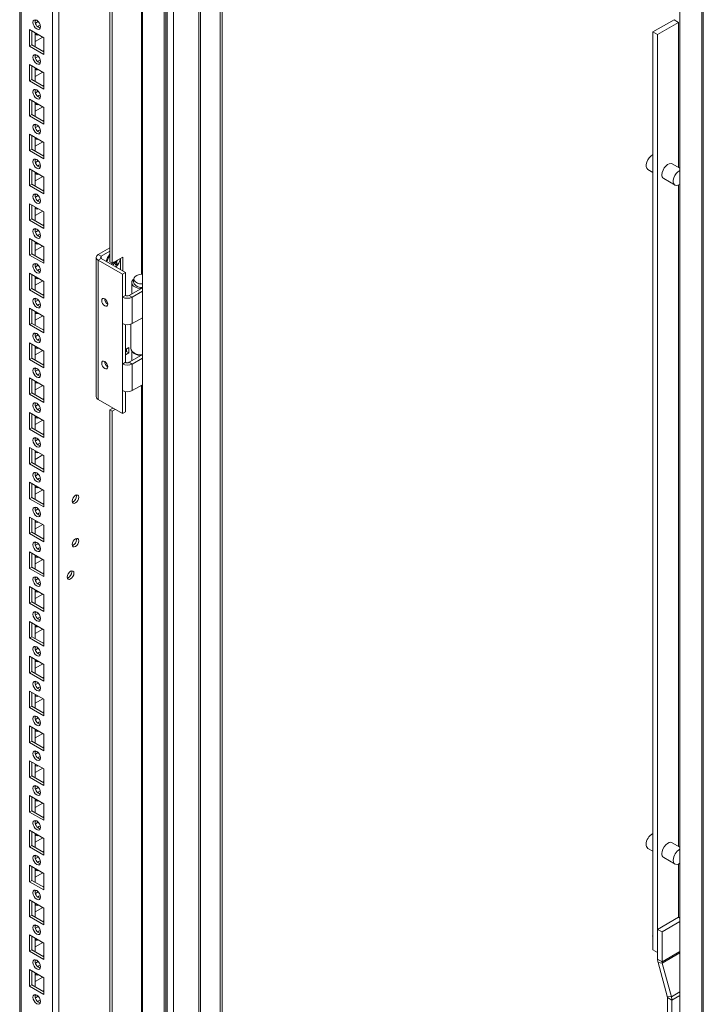
# Model space of a CAD drawing. Units: millimetres. Extents: x 63 to 8549, y 73 to 6036.
# Drawn here: x 7567 to 7887, y 4472 to 4934 of the extents above; entities that cross this region are included whole.
import ezdxf

# ---------------------------------------------------------------- set-up
doc = ezdxf.new("R2010")
doc.units = ezdxf.units.MM
doc.header["$LTSCALE"] = 5

msp = doc.modelspace()

# ---------------------------------------------------------------- linework, layer by layer
at = {"color": 7, "linetype": 'Continuous', "lineweight": 18}
for p, q in [((7624.22, 5272.82), (7624.22, 3779.36)), ((7635.17, 5268.75), (7635.16, 3777.32)), ((7584.96, 3816.59), (7584.97, 5253.71)), ((7660.62, 3767.11), (7660.63, 5254.06)), ((7661.68, 3767.73), (7661.69, 5253.44)), ((7566.68, 5244.16), (7566.67, 3825.94)), ((7566.68, 5244.16), (7566.67, 3846.35)), ((7609.01, 4820.04), (7609.01, 5142.58)), ((7610.07, 4819.43), (7610.07, 5141.97)), ((7876.31, 5127.3), (7876.3, 3633.84)), ((7886.54, 3631.39), (7886.55, 5124.85)), ((7887.25, 3631.8), (7887.26, 5125.25)), ((7574.46, 4933.48), (7573.95, 4933.18)), ((7873.52, 4933.6), (7863.62, 4927.88)), ((7873.52, 4933.6), (7875.64, 4932.37)), ((7571.28, 4928.99), (7578, 4925.11)), ((7571.28, 4921.23), (7571.28, 4928.99)), ((7572.35, 4921.85), (7572.35, 4928.38)), ((7575.37, 4932.78), (7574.09, 4932.04)), ((7875.64, 4932.37), (7865.74, 4926.66)), ((7875.64, 4932.37), (7875.64, 4864.32)), ((7573.94, 4927.46), (7573.94, 4920.93)), ((7573.94, 4923.37), (7577.48, 4925.42)), ((7574.46, 4927.16), (7574.04, 4927.03)), ((7578, 4925.11), (7578, 4917.36)), ((7578, 4925.11), (7578, 4919.19)), ((7865.74, 4926.66), (7863.62, 4927.88)), ((7863.62, 4497.36), (7863.62, 4927.88)), ((7865.74, 4496.14), (7865.74, 4926.66)), ((7572.35, 4921.85), (7571.28, 4921.23)), ((7578, 4917.36), (7571.28, 4921.23)), ((7578, 4918.58), (7572.35, 4921.85)), ((7578, 4919.19), (7577.48, 4918.88)), ((7578, 4919.19), (7578, 4919.19)), ((7574.46, 4917.14), (7573.95, 4916.85)), ((7575.37, 4916.45), (7574.09, 4915.71)), ((7571.28, 4912.66), (7578, 4908.78)), ((7571.28, 4904.9), (7571.28, 4912.66)), ((7572.35, 4905.52), (7572.35, 4912.05)), ((7573.94, 4911.13), (7573.94, 4904.6)), ((7574.46, 4910.83), (7574.04, 4910.7)), ((7572.35, 4905.52), (7571.28, 4904.9)), ((7578, 4902.25), (7572.35, 4905.52)), ((7573.94, 4907.04), (7577.48, 4909.09)), ((7578, 4908.78), (7578, 4901.03)), ((7578, 4908.78), (7578, 4902.86)), ((7578, 4901.03), (7571.28, 4904.9)), ((7574.46, 4900.81), (7573.95, 4900.52)), ((7578, 4902.86), (7577.48, 4902.55)), ((7578, 4902.86), (7578, 4902.86)), ((7571.28, 4896.33), (7578, 4892.45)), ((7571.28, 4888.57), (7571.28, 4896.33)), ((7575.37, 4900.12), (7574.09, 4899.38)), ((7572.35, 4889.19), (7572.35, 4895.72)), ((7573.94, 4894.8), (7573.94, 4888.27)), ((7573.94, 4890.71), (7577.48, 4892.76)), ((7574.46, 4894.5), (7574.04, 4894.36)), ((7578, 4892.45), (7578, 4884.69)), ((7578, 4892.45), (7578, 4886.53)), ((7572.35, 4889.19), (7571.28, 4888.57)), ((7578, 4884.69), (7571.28, 4888.57)), ((7578, 4885.92), (7572.35, 4889.19)), ((7574.46, 4884.48), (7573.95, 4884.18)), ((7575.37, 4883.78), (7574.09, 4883.05)), ((7578, 4886.53), (7577.48, 4886.22)), ((7578, 4886.53), (7578, 4886.53)), ((7571.28, 4880), (7578, 4876.12)), ((7571.28, 4872.24), (7571.28, 4880)), ((7572.35, 4872.85), (7572.35, 4879.39)), ((7573.94, 4878.47), (7573.94, 4871.94)), ((7574.46, 4878.17), (7574.04, 4878.03)), ((7573.94, 4874.38), (7577.48, 4876.42)), ((7578, 4876.12), (7578, 4868.36)), ((7578, 4876.12), (7578, 4870.2)), ((7572.35, 4872.85), (7571.28, 4872.24)), ((7578, 4868.36), (7571.28, 4872.24)), ((7578, 4869.59), (7572.35, 4872.85)), ((7578, 4870.2), (7577.48, 4869.89)), ((7578, 4870.2), (7578, 4870.2)), ((7574.46, 4868.15), (7573.95, 4867.85)), ((7575.37, 4867.45), (7574.09, 4866.71)), ((7876.31, 4863.94), (7872.69, 4866.02)), ((7571.28, 4863.67), (7578, 4859.79)), ((7571.28, 4855.91), (7571.28, 4863.67)), ((7572.35, 4856.52), (7572.35, 4863.06)), ((7573.94, 4862.14), (7573.94, 4855.6)), ((7573.94, 4858.05), (7577.48, 4860.09)), ((7574.46, 4861.83), (7574.04, 4861.7)), ((7578, 4859.79), (7578, 4852.03)), ((7578, 4859.79), (7578, 4853.86)), ((7861.27, 4863.38), (7863.62, 4862.02)), ((7868.69, 4859.09), (7874, 4856.03)), ((7572.35, 4856.52), (7571.28, 4855.91)), ((7578, 4852.03), (7571.28, 4855.91)), ((7578, 4853.26), (7572.35, 4856.52)), ((7875.64, 4856.05), (7875.64, 4545.87)), ((7574.46, 4851.82), (7573.95, 4851.52)), ((7575.37, 4851.12), (7574.09, 4850.38)), ((7578, 4853.86), (7577.48, 4853.56)), ((7578, 4853.86), (7578, 4853.86)), ((7571.28, 4847.34), (7578, 4843.46)), ((7571.28, 4839.58), (7571.28, 4847.34)), ((7572.35, 4840.19), (7572.35, 4846.73)), ((7573.94, 4845.81), (7573.94, 4839.27)), ((7574.46, 4845.5), (7574.04, 4845.37)), ((7573.94, 4841.72), (7577.48, 4843.76)), ((7578, 4843.46), (7578, 4835.7)), ((7578, 4843.46), (7578, 4837.53)), ((7572.35, 4840.19), (7571.28, 4839.58)), ((7578, 4835.7), (7571.28, 4839.58)), ((7578, 4836.93), (7572.35, 4840.19)), ((7578, 4837.53), (7577.48, 4837.23)), ((7578, 4837.53), (7578, 4837.53)), ((7574.46, 4835.49), (7573.95, 4835.19)), ((7575.37, 4834.79), (7574.09, 4834.05)), ((7571.28, 4831.01), (7578, 4827.13)), ((7571.28, 4823.25), (7571.28, 4831.01)), ((7572.35, 4823.86), (7572.35, 4830.39)), ((7573.94, 4829.48), (7573.94, 4822.94)), ((7573.94, 4825.39), (7577.48, 4827.43)), ((7574.46, 4829.17), (7574.04, 4829.04)), ((7578, 4827.13), (7578, 4819.37)), ((7578, 4827.13), (7578, 4821.2)), ((7572.35, 4823.86), (7571.28, 4823.25)), ((7578, 4819.37), (7571.28, 4823.25)), ((7578, 4820.6), (7572.35, 4823.86)), ((7602.53, 4822.13), (7602.53, 4756.8)), ((7603.49, 4823.47), (7609.01, 4826.66)), ((7603.49, 4823.47), (7604.91, 4822.66)), ((7604.91, 4822.66), (7609.01, 4825.02)), ((7615.02, 4822.29), (7610.07, 4819.43)), ((7615.02, 4815.76), (7615.02, 4822.29)), ((7574.46, 4819.16), (7573.95, 4818.86)), ((7575.37, 4818.46), (7574.09, 4817.72)), ((7578, 4821.2), (7577.48, 4820.9)), ((7578, 4821.2), (7578, 4821.2)), ((7604.91, 4821.6), (7603.49, 4820.78)), ((7603.49, 4755.46), (7603.49, 4820.78)), ((7614.81, 4814.25), (7603.49, 4820.78)), ((7616.22, 4815.06), (7604.91, 4821.6)), ((7610.07, 4819.43), (7609.01, 4820.04)), ((7612.34, 4819.18), (7611.24, 4820.11)), ((7612.13, 4820.62), (7612.29, 4820.55)), ((7613.96, 4821.68), (7613.96, 4816.37)), ((7571.28, 4814.68), (7578, 4810.8)), ((7571.28, 4806.92), (7571.28, 4814.68)), ((7572.35, 4807.53), (7572.35, 4814.06)), ((7573.94, 4813.14), (7573.94, 4806.61)), ((7614.81, 4814.25), (7616.22, 4815.06)), ((7614.81, 4803.51), (7614.81, 4814.25)), ((7616.22, 4804.33), (7616.22, 4815.06)), ((7573.94, 4809.06), (7577.48, 4811.1)), ((7574.46, 4812.84), (7574.04, 4812.71)), ((7578, 4810.8), (7578, 4803.04)), ((7578, 4810.8), (7578, 4804.87)), ((7619.21, 4810.33), (7619.21, 4804.99)), ((7572.35, 4807.53), (7571.28, 4806.92)), ((7578, 4803.04), (7571.28, 4806.92)), ((7578, 4804.27), (7572.35, 4807.53)), ((7578, 4804.87), (7577.48, 4804.57)), ((7578, 4804.87), (7578, 4804.87)), ((7616.22, 4804.33), (7614.81, 4803.51)), ((7618.06, 4804.33), (7624.22, 4807.88)), ((7618.06, 4804.33), (7619.47, 4803.51)), ((7619.47, 4803.51), (7624.22, 4806.25)), ((7623.53, 4808.08), (7623.34, 4807.48)), ((7623.34, 4807.48), (7623.34, 4807.38)), ((7623.69, 4808.07), (7623.69, 4807.58)), ((7574.46, 4802.83), (7573.95, 4802.53)), ((7575.37, 4802.13), (7574.09, 4801.39)), ((7614.81, 4791.06), (7614.81, 4803.51)), ((7619.47, 4803.51), (7619.47, 4791.06)), ((7571.28, 4798.34), (7578, 4794.47)), ((7571.28, 4790.59), (7571.28, 4798.34)), ((7572.34, 4791.2), (7572.34, 4797.73)), ((7573.94, 4796.81), (7573.94, 4790.28)), ((7573.94, 4792.73), (7577.48, 4794.77)), ((7574.46, 4796.51), (7574.04, 4796.38)), ((7578, 4794.47), (7578, 4786.71)), ((7578, 4794.47), (7578, 4788.54)), ((7572.34, 4791.2), (7571.28, 4790.59)), ((7578, 4786.71), (7571.28, 4790.59)), ((7578, 4787.93), (7572.34, 4791.2)), ((7614.81, 4772.11), (7614.81, 4791.06)), ((7616.22, 4772.93), (7616.22, 4790.58)), ((7618.71, 4790.73), (7618.71, 4779.56)), ((7624.22, 4793.8), (7619.47, 4791.06)), ((7574.46, 4786.5), (7573.95, 4786.2)), ((7575.37, 4785.8), (7574.09, 4785.06)), ((7578, 4788.54), (7577.48, 4788.24)), ((7578, 4788.54), (7578, 4788.54)), ((7571.28, 4782.01), (7578, 4778.14)), ((7571.28, 4774.26), (7571.28, 4782.01)), ((7572.34, 4774.87), (7572.34, 4781.4)), ((7573.94, 4780.48), (7573.94, 4773.95)), ((7573.94, 4776.4), (7577.48, 4778.44)), ((7574.46, 4780.18), (7574.04, 4780.05)), ((7578, 4778.14), (7578, 4770.38)), ((7578, 4778.14), (7578, 4772.21)), ((7617.85, 4779.83), (7616.22, 4778.89)), ((7616.79, 4777.99), (7616.22, 4777.67)), ((7616.22, 4776.44), (7617.85, 4777.38)), ((7616.79, 4779.22), (7616.79, 4777.99)), ((7617.85, 4777.38), (7616.79, 4777.99)), ((7617.85, 4777.38), (7617.85, 4779.83)), ((7618.06, 4772.93), (7623.86, 4776.28)), ((7619.21, 4778.24), (7619.21, 4773.6)), ((7620.32, 4777.32), (7620.67, 4777.11)), ((7623.41, 4776.31), (7623.34, 4776.09)), ((7623.34, 4776.09), (7623.34, 4775.98)), ((7623.69, 4776.28), (7623.69, 4776.18)), ((7572.34, 4774.87), (7571.28, 4774.26)), ((7578, 4770.38), (7571.28, 4774.26)), ((7578, 4771.6), (7572.34, 4774.87)), ((7578, 4772.21), (7577.48, 4771.91)), ((7578, 4772.21), (7578, 4772.21)), ((7616.22, 4772.93), (7614.81, 4772.11)), ((7614.81, 4759.66), (7614.81, 4772.11)), ((7618.06, 4772.93), (7619.47, 4772.11)), ((7619.47, 4772.11), (7624.22, 4774.85)), ((7619.47, 4772.11), (7619.47, 4759.66)), ((7574.46, 4770.17), (7573.95, 4769.87)), ((7575.37, 4769.47), (7574.09, 4768.73)), ((7571.28, 4765.68), (7578, 4761.81)), ((7571.28, 4757.93), (7571.28, 4765.68)), ((7572.34, 4758.54), (7572.34, 4765.07)), ((7573.94, 4764.15), (7573.94, 4757.62)), ((7573.94, 4760.06), (7577.48, 4762.11)), ((7574.46, 4763.85), (7574.04, 4763.72)), ((7624.22, 4762.4), (7619.47, 4759.66)), ((7572.34, 4758.54), (7571.28, 4757.93)), ((7578, 4754.05), (7571.28, 4757.93)), ((7578, 4755.27), (7572.34, 4758.54)), ((7578, 4761.81), (7578, 4754.05)), ((7578, 4761.81), (7578, 4755.88)), ((7614.81, 4748.92), (7614.81, 4759.66)), ((7616.22, 4749.74), (7616.22, 4759.18)), ((7574.46, 4753.84), (7573.95, 4753.54)), ((7575.37, 4753.14), (7574.09, 4752.4)), ((7578, 4755.88), (7577.48, 4755.58)), ((7578, 4755.88), (7578, 4755.88)), ((7614.81, 4748.92), (7603.49, 4755.46)), ((7571.28, 4749.35), (7578, 4745.47)), ((7571.28, 4741.59), (7571.28, 4749.35)), ((7572.34, 4742.21), (7572.34, 4748.74)), ((7610.42, 4751.45), (7609.01, 4750.64)), ((7610.07, 4750.03), (7609.01, 4750.64)), ((7609.01, 4330.12), (7609.01, 4750.64)), ((7610.07, 4750.03), (7611.48, 4750.84)), ((7610.07, 4329.51), (7610.07, 4750.03)), ((7614.81, 4748.92), (7616.22, 4749.74)), ((7573.94, 4747.82), (7573.94, 4741.29)), ((7573.94, 4743.73), (7577.48, 4745.78)), ((7574.46, 4747.52), (7574.04, 4747.39)), ((7578, 4745.47), (7578, 4737.72)), ((7578, 4745.47), (7578, 4739.55)), ((7572.34, 4742.21), (7571.28, 4741.59)), ((7578, 4737.72), (7571.28, 4741.59)), ((7578, 4738.94), (7572.34, 4742.21)), ((7578, 4739.55), (7577.48, 4739.25)), ((7578, 4739.55), (7578, 4739.55)), ((7574.46, 4737.5), (7573.94, 4737.21)), ((7575.37, 4736.81), (7574.09, 4736.07)), ((7571.28, 4733.02), (7578, 4729.14)), ((7571.28, 4725.26), (7571.28, 4733.02)), ((7572.34, 4725.88), (7572.34, 4732.41)), ((7573.94, 4731.49), (7573.94, 4724.96)), ((7574.46, 4731.19), (7574.04, 4731.06)), ((7572.34, 4725.88), (7571.28, 4725.26)), ((7578, 4721.39), (7571.28, 4725.26)), ((7578, 4722.61), (7572.34, 4725.88)), ((7573.94, 4727.4), (7577.48, 4729.45)), ((7578, 4729.14), (7578, 4721.39)), ((7578, 4729.14), (7578, 4723.22)), ((7574.46, 4721.17), (7573.94, 4720.88)), ((7578, 4723.22), (7577.48, 4722.91)), ((7578, 4723.22), (7578, 4723.22)), ((7571.28, 4716.69), (7578, 4712.81)), ((7571.28, 4708.93), (7571.28, 4716.69)), ((7572.34, 4709.55), (7572.34, 4716.08)), ((7575.37, 4720.48), (7574.09, 4719.74)), ((7573.93, 4715.16), (7573.93, 4708.63)), ((7573.93, 4711.07), (7577.48, 4713.12)), ((7574.46, 4714.86), (7574.04, 4714.72)), ((7578, 4712.81), (7578, 4705.06)), ((7578, 4712.81), (7578, 4706.89)), ((7572.34, 4709.55), (7571.28, 4708.93)), ((7578, 4705.06), (7571.28, 4708.93)), ((7578, 4706.28), (7572.34, 4709.55)), ((7578, 4706.89), (7577.48, 4706.58)), ((7578, 4706.89), (7578, 4706.89)), ((7593.35, 4710.24), (7593.28, 4710.7)), ((7574.46, 4704.84), (7573.94, 4704.54)), ((7575.37, 4704.14), (7574.09, 4703.41)), ((7571.28, 4700.36), (7578, 4696.48)), ((7571.28, 4692.6), (7571.28, 4700.36)), ((7572.34, 4693.21), (7572.34, 4699.75)), ((7573.93, 4698.83), (7573.93, 4692.3)), ((7574.46, 4698.53), (7574.04, 4698.39)), ((7572.34, 4693.21), (7571.28, 4692.6)), ((7578, 4689.95), (7572.34, 4693.21)), ((7573.93, 4694.74), (7577.48, 4696.78)), ((7578, 4696.48), (7578, 4688.72)), ((7578, 4696.48), (7578, 4690.56)), ((7578, 4688.72), (7571.28, 4692.6)), ((7574.46, 4688.51), (7573.94, 4688.21)), ((7578, 4690.56), (7577.48, 4690.25)), ((7578, 4690.56), (7578, 4690.56)), ((7593.35, 4689.83), (7593.28, 4690.29)), ((7571.28, 4684.03), (7578, 4680.15)), ((7571.28, 4676.27), (7571.28, 4684.03)), ((7575.37, 4687.81), (7574.09, 4687.08)), ((7572.34, 4676.88), (7572.34, 4683.42)), ((7573.93, 4682.5), (7573.93, 4675.97)), ((7573.93, 4678.41), (7577.48, 4680.45)), ((7574.46, 4682.19), (7574.04, 4682.06)), ((7578, 4680.15), (7578, 4672.39)), ((7578, 4680.15), (7578, 4674.22)), ((7572.34, 4676.88), (7571.28, 4676.27)), ((7578, 4672.39), (7571.28, 4676.27)), ((7578, 4673.62), (7572.34, 4676.88)), ((7591.05, 4674.62), (7590.99, 4675.08)), ((7574.46, 4672.18), (7573.94, 4671.88)), ((7575.37, 4671.48), (7574.09, 4670.74)), ((7578, 4674.22), (7577.48, 4673.92)), ((7578, 4674.22), (7578, 4674.22)), ((7571.28, 4667.7), (7578, 4663.82)), ((7571.28, 4659.94), (7571.28, 4667.7)), ((7572.34, 4660.55), (7572.34, 4667.09)), ((7573.93, 4666.17), (7573.93, 4659.63)), ((7574.46, 4665.86), (7574.04, 4665.73)), ((7572.34, 4660.55), (7571.28, 4659.94)), ((7578, 4657.29), (7572.34, 4660.55)), ((7573.93, 4662.08), (7577.48, 4664.12)), ((7578, 4663.82), (7578, 4656.06)), ((7578, 4663.82), (7578, 4657.89)), ((7578, 4656.06), (7571.28, 4659.94)), ((7574.46, 4655.85), (7573.94, 4655.55)), ((7578, 4657.89), (7577.48, 4657.59)), ((7578, 4657.89), (7578, 4657.89)), ((7571.28, 4651.37), (7578, 4647.49)), ((7571.28, 4643.61), (7571.28, 4651.37)), ((7575.37, 4655.15), (7574.09, 4654.41)), ((7572.34, 4644.22), (7572.34, 4650.75)), ((7573.93, 4649.84), (7573.93, 4643.3)), ((7573.93, 4645.75), (7577.48, 4647.79)), ((7574.46, 4649.53), (7574.04, 4649.4)), ((7578, 4647.49), (7578, 4639.73)), ((7578, 4647.49), (7578, 4641.56)), ((7572.34, 4644.22), (7571.28, 4643.61)), ((7578, 4639.73), (7571.28, 4643.61)), ((7578, 4640.96), (7572.34, 4644.22)), ((7574.46, 4639.52), (7573.94, 4639.22)), ((7575.37, 4638.82), (7574.09, 4638.08)), ((7578, 4641.56), (7577.48, 4641.26)), ((7578, 4641.56), (7578, 4641.56)), ((7571.28, 4635.04), (7578, 4631.16)), ((7571.28, 4627.28), (7571.28, 4635.04)), ((7572.34, 4627.89), (7572.34, 4634.42)), ((7573.93, 4633.51), (7573.93, 4626.97)), ((7574.46, 4633.2), (7574.04, 4633.07)), ((7573.93, 4629.42), (7577.47, 4631.46)), ((7578, 4631.16), (7578, 4623.4)), ((7578, 4631.16), (7578, 4625.23)), ((7572.34, 4627.89), (7571.28, 4627.28)), ((7578, 4623.4), (7571.28, 4627.28)), ((7578, 4624.63), (7572.34, 4627.89)), ((7578, 4625.23), (7577.47, 4624.93)), ((7578, 4625.23), (7578, 4625.23)), ((7574.46, 4623.19), (7573.94, 4622.89)), ((7575.37, 4622.49), (7574.09, 4621.75)), ((7571.28, 4618.71), (7578, 4614.83)), ((7571.28, 4610.95), (7571.28, 4618.71)), ((7572.34, 4611.56), (7572.34, 4618.09)), ((7573.93, 4617.17), (7573.93, 4610.64)), ((7573.93, 4613.09), (7577.47, 4615.13)), ((7574.46, 4616.87), (7574.04, 4616.74)), ((7578, 4614.83), (7578, 4607.07)), ((7578, 4614.83), (7578, 4608.9)), ((7572.34, 4611.56), (7571.28, 4610.95)), ((7578, 4607.07), (7571.28, 4610.95)), ((7578, 4608.29), (7572.34, 4611.56)), ((7574.46, 4606.86), (7573.94, 4606.56)), ((7575.37, 4606.16), (7574.09, 4605.42)), ((7578, 4608.9), (7577.47, 4608.6)), ((7578, 4608.9), (7578, 4608.9)), ((7571.28, 4602.37), (7578, 4598.5)), ((7571.28, 4594.62), (7571.28, 4602.37)), ((7572.34, 4595.23), (7572.34, 4601.76)), ((7573.93, 4600.84), (7573.93, 4594.31)), ((7574.46, 4600.54), (7574.04, 4600.41)), ((7573.93, 4596.76), (7577.47, 4598.8)), ((7578, 4598.5), (7578, 4590.74)), ((7578, 4598.5), (7578, 4592.57)), ((7572.34, 4595.23), (7571.28, 4594.62)), ((7578, 4590.74), (7571.28, 4594.62)), ((7578, 4591.96), (7572.34, 4595.23)), ((7578, 4592.57), (7577.47, 4592.27)), ((7578, 4592.57), (7578, 4592.57)), ((7574.46, 4590.53), (7573.94, 4590.23)), ((7575.37, 4589.83), (7574.09, 4589.09)), ((7571.28, 4586.04), (7578, 4582.17)), ((7571.28, 4578.29), (7571.28, 4586.04)), ((7572.34, 4578.9), (7572.34, 4585.43)), ((7573.93, 4584.51), (7573.93, 4577.98)), ((7573.93, 4580.43), (7577.47, 4582.47)), ((7574.46, 4584.21), (7574.04, 4584.08)), ((7578, 4582.17), (7578, 4574.41)), ((7578, 4582.17), (7578, 4576.24)), ((7572.34, 4578.9), (7571.28, 4578.29)), ((7578, 4574.41), (7571.28, 4578.29)), ((7578, 4575.63), (7572.34, 4578.9)), ((7574.46, 4574.2), (7573.94, 4573.9)), ((7575.37, 4573.5), (7574.09, 4572.76)), ((7578, 4576.24), (7577.47, 4575.94)), ((7578, 4576.24), (7578, 4576.24)), ((7571.28, 4569.71), (7578, 4565.83)), ((7571.28, 4561.96), (7571.28, 4569.71)), ((7572.34, 4562.57), (7572.34, 4569.1)), ((7573.93, 4568.18), (7573.93, 4561.65)), ((7573.93, 4564.09), (7577.47, 4566.14)), ((7574.46, 4567.88), (7574.04, 4567.75)), ((7578, 4565.83), (7578, 4558.08)), ((7578, 4565.83), (7578, 4559.91)), ((7572.34, 4562.57), (7571.28, 4561.96)), ((7578, 4558.08), (7571.28, 4561.96)), ((7578, 4559.3), (7572.34, 4562.57)), ((7578, 4559.91), (7577.47, 4559.61)), ((7578, 4559.91), (7578, 4559.91)), ((7574.46, 4557.86), (7573.94, 4557.57)), ((7575.37, 4557.17), (7574.09, 4556.43)), ((7571.28, 4553.38), (7578, 4549.5)), ((7571.28, 4545.62), (7571.28, 4553.38)), ((7572.34, 4546.24), (7572.34, 4552.77)), ((7573.93, 4551.85), (7573.93, 4545.32)), ((7573.93, 4547.76), (7577.47, 4549.81)), ((7574.46, 4551.55), (7574.04, 4551.42)), ((7572.34, 4546.24), (7571.28, 4545.62)), ((7578, 4541.75), (7571.28, 4545.62)), ((7578, 4542.97), (7572.34, 4546.24)), ((7578, 4549.5), (7578, 4541.75)), ((7578, 4549.5), (7578, 4543.58)), ((7876.3, 4545.48), (7872.69, 4547.57)), ((7574.46, 4541.53), (7573.94, 4541.24)), ((7575.37, 4540.84), (7574.09, 4540.1)), ((7578, 4543.58), (7577.47, 4543.27)), ((7578, 4543.58), (7578, 4543.58)), ((7861.27, 4544.93), (7863.62, 4543.57)), ((7868.69, 4540.64), (7873.99, 4537.58)), ((7571.28, 4537.05), (7578, 4533.17)), ((7571.28, 4529.29), (7571.28, 4537.05)), ((7572.34, 4529.91), (7572.34, 4536.44)), ((7875.64, 4537.6), (7875.64, 4512.53)), ((7573.93, 4535.52), (7573.93, 4528.99)), ((7573.93, 4531.43), (7577.47, 4533.48)), ((7574.46, 4535.22), (7574.04, 4535.09)), ((7578, 4533.17), (7578, 4525.42)), ((7578, 4533.17), (7578, 4527.25)), ((7572.34, 4529.91), (7571.28, 4529.29)), ((7578, 4525.42), (7571.28, 4529.29)), ((7578, 4526.64), (7572.34, 4529.91)), ((7578, 4527.25), (7577.47, 4526.94)), ((7578, 4527.25), (7578, 4527.25)), ((7574.46, 4525.2), (7573.94, 4524.91)), ((7575.37, 4524.51), (7574.09, 4523.77)), ((7571.28, 4520.72), (7578, 4516.84)), ((7571.28, 4512.96), (7571.28, 4520.72)), ((7572.34, 4513.58), (7572.34, 4520.11)), ((7573.93, 4519.19), (7573.93, 4512.66)), ((7574.46, 4518.89), (7574.04, 4518.75)), ((7572.34, 4513.58), (7571.28, 4512.96)), ((7578, 4509.08), (7571.28, 4512.96)), ((7578, 4510.31), (7572.34, 4513.58)), ((7573.93, 4515.1), (7577.47, 4517.15)), ((7578, 4516.84), (7578, 4509.08)), ((7578, 4516.84), (7578, 4510.92)), ((7574.46, 4508.87), (7573.94, 4508.57)), ((7575.37, 4508.17), (7574.09, 4507.44)), ((7578, 4510.92), (7577.47, 4510.61)), ((7578, 4510.92), (7578, 4510.92)), ((7875.57, 4512.57), (7865.81, 4506.93)), ((7876.3, 4510.54), (7867.93, 4505.71)), ((7876.3, 4512.14), (7875.57, 4512.57)), ((7571.28, 4504.39), (7578, 4500.51)), ((7571.28, 4496.63), (7571.28, 4504.39)), ((7572.34, 4497.24), (7572.34, 4503.78)), ((7863.48, 4503.68), (7863.62, 4503.59)), ((7867.93, 4505.71), (7865.81, 4506.93)), ((7865.81, 4506.93), (7865.81, 4492.97)), ((7867.93, 4505.71), (7867.93, 4491.75)), ((7573.93, 4502.86), (7573.93, 4496.33)), ((7573.93, 4498.77), (7577.47, 4500.81)), ((7574.46, 4502.55), (7574.04, 4502.42)), ((7578, 4500.51), (7578, 4492.75)), ((7578, 4500.51), (7578, 4494.59)), ((7572.34, 4497.24), (7571.28, 4496.63)), ((7578, 4492.75), (7571.28, 4496.63)), ((7578, 4493.98), (7572.34, 4497.24)), ((7578, 4494.59), (7577.47, 4494.28)), ((7578, 4494.58), (7578, 4494.59)), ((7863.62, 4497.36), (7865.74, 4496.14)), ((7865.81, 4496.09), (7863.62, 4497.36)), ((7865.81, 4496.09), (7865.74, 4496.14)), ((7574.46, 4492.54), (7573.94, 4492.24)), ((7575.37, 4491.84), (7574.09, 4491.1)), ((7865.81, 4492.97), (7867.93, 4491.75)), ((7868.02, 4491.13), (7866.03, 4491.42)), ((7866.03, 4491.42), (7870.32, 4475.62)), ((7868.02, 4491.13), (7872.31, 4475.33)), ((7571.28, 4488.06), (7578, 4484.18)), ((7571.28, 4480.3), (7571.28, 4488.06)), ((7572.34, 4480.91), (7572.34, 4487.45)), ((7573.93, 4486.53), (7573.93, 4479.99)), ((7574.46, 4486.22), (7574.04, 4486.09)), ((7572.34, 4480.91), (7571.28, 4480.3)), ((7578, 4477.65), (7572.34, 4480.91)), ((7573.93, 4482.44), (7577.47, 4484.48)), ((7578, 4484.18), (7578, 4476.42)), ((7578, 4484.18), (7578, 4478.25)), ((7578, 4476.42), (7571.28, 4480.3)), ((7574.46, 4476.21), (7573.94, 4475.91)), ((7578, 4478.25), (7577.47, 4477.95)), ((7578, 4478.25), (7578, 4478.25)), ((7575.37, 4475.51), (7574.09, 4474.77)), ((7870.32, 4475.62), (7872.31, 4475.33)), ((7872.53, 4473.78), (7870.41, 4475)), ((7870.41, 4475), (7870.41, 4452.86)), ((7872.53, 4473.78), (7872.53, 4451.72))]:
    msp.add_line(p, q, dxfattribs=at)
at = {"color": 8, "linetype": 'Continuous', "lineweight": 18}
for p, q in [((7634.47, 5269.16), (7634.46, 3776.91)), ((7635.8, 3776.14), (7635.81, 5268.38)), ((7638.77, 3776.06), (7638.78, 5266.67)), ((7650.66, 5259.81), (7650.65, 3772.38)), ((7651.5, 3772.38), (7651.51, 5259.32)), ((7581.99, 3816.59), (7582, 5253)), ((7567.28, 3825.09), (7567.29, 5244.51)), ((7623.79, 5153.66), (7623.79, 4814.23)), ((7604.91, 4821.6), (7604.91, 4822.66)), ((7623.79, 4761.72), (7623.78, 4324.3)), ((7876.3, 4496.58), (7867.93, 4491.75)), ((7876.3, 4495.91), (7868.02, 4491.13)), ((7876.3, 4477.63), (7872.31, 4475.33)), ((7876.3, 4475.96), (7872.53, 4473.78))]:
    msp.add_line(p, q, dxfattribs=at)
at = {"color": 7, "linetype": 'Continuous', "lineweight": 18, "flags": 128}
for points in [[(7572.88, 4932.36), (7573.01, 4933.06), (7573.39, 4933.5), (7573.97, 4933.62), (7574.64, 4933.38), (7575.32, 4932.84), (7575.89, 4932.06), (7576.28, 4931.18), (7576.41, 4930.32), (7576.28, 4929.62), (7575.89, 4929.17), (7575.32, 4929.06), (7574.64, 4929.3), (7573.97, 4929.84), (7573.39, 4930.62), (7573.01, 4931.5), (7572.88, 4932.36)], [(7575.17, 4930.32), (7575.7, 4930.72), (7576.31, 4930.95)], [(7576.31, 4930.95), (7576.41, 4930.31), (7576.41, 4930.25)], [(7572.88, 4916.03), (7573.01, 4916.73), (7573.39, 4917.17), (7573.97, 4917.29), (7574.64, 4917.05), (7575.32, 4916.5), (7575.89, 4915.73), (7576.28, 4914.85), (7576.41, 4913.99), (7576.28, 4913.28), (7575.89, 4912.84), (7575.32, 4912.73), (7574.64, 4912.97), (7573.97, 4913.51), (7573.39, 4914.29), (7573.01, 4915.17), (7572.88, 4916.03)], [(7575.17, 4913.99), (7575.7, 4914.39), (7576.31, 4914.62)], [(7576.31, 4914.62), (7576.41, 4913.98), (7576.41, 4913.91)], [(7572.88, 4899.7), (7573.01, 4900.4), (7573.39, 4900.84), (7573.97, 4900.95), (7574.64, 4900.72), (7575.32, 4900.17), (7575.89, 4899.4), (7576.28, 4898.52), (7576.41, 4897.66), (7576.28, 4896.95), (7575.89, 4896.51), (7575.32, 4896.4), (7574.64, 4896.64), (7573.97, 4897.18), (7573.39, 4897.96), (7573.01, 4898.84), (7572.88, 4899.7)], [(7575.17, 4897.65), (7575.7, 4898.06), (7576.31, 4898.29)], [(7576.31, 4898.29), (7576.41, 4897.65), (7576.41, 4897.58)], [(7572.88, 4883.37), (7573.01, 4884.07), (7573.39, 4884.51), (7573.97, 4884.62), (7574.64, 4884.39), (7575.32, 4883.84), (7575.89, 4883.07), (7576.28, 4882.19), (7576.41, 4881.33), (7576.28, 4880.62), (7575.89, 4880.18), (7575.32, 4880.07), (7574.64, 4880.31), (7573.97, 4880.85), (7573.39, 4881.63), (7573.01, 4882.51), (7572.88, 4883.37)], [(7575.17, 4881.32), (7575.7, 4881.73), (7576.31, 4881.95)], [(7576.31, 4881.95), (7576.41, 4881.32), (7576.41, 4881.25)], [(7861.27, 4863.38), (7861.19, 4863.43), (7860.72, 4863.96), (7860.47, 4864.74), (7860.47, 4865.72), (7860.72, 4866.79), (7861.19, 4867.87), (7861.85, 4868.86), (7862.64, 4869.67), (7863.48, 4870.22), (7863.62, 4870.29)], [(7572.88, 4867.04), (7573.01, 4867.74), (7573.39, 4868.18), (7573.97, 4868.29), (7574.64, 4868.06), (7575.32, 4867.51), (7575.89, 4866.74), (7576.28, 4865.85), (7576.41, 4865), (7576.28, 4864.29), (7575.89, 4863.85), (7575.32, 4863.74), (7574.64, 4863.97), (7573.97, 4864.52), (7573.39, 4865.29), (7573.01, 4866.18), (7572.88, 4867.04)], [(7575.17, 4864.99), (7575.7, 4865.4), (7576.31, 4865.62)], [(7576.31, 4865.62), (7576.41, 4864.99), (7576.41, 4864.92)], [(7867.86, 4860.93), (7867.99, 4861.96), (7868.36, 4863.05), (7868.93, 4864.09), (7869.66, 4865), (7870.48, 4865.69), (7871.32, 4866.11), (7872.11, 4866.2), (7872.69, 4866.02)], [(7876.31, 4856.43), (7876.21, 4856.36), (7875.37, 4855.95), (7874.58, 4855.85), (7873.92, 4856.08), (7873.45, 4856.61), (7873.2, 4857.4), (7873.2, 4858.37), (7873.45, 4859.44), (7873.92, 4860.52), (7874.58, 4861.51), (7875.37, 4862.32), (7876.21, 4862.88), (7876.31, 4862.92)], [(7572.88, 4850.71), (7573.01, 4851.41), (7573.39, 4851.85), (7573.97, 4851.96), (7574.64, 4851.73), (7575.32, 4851.18), (7575.89, 4850.41), (7576.28, 4849.52), (7576.41, 4848.66), (7576.28, 4847.96), (7575.89, 4847.52), (7575.32, 4847.41), (7574.64, 4847.64), (7573.97, 4848.19), (7573.39, 4848.96), (7573.01, 4849.85), (7572.88, 4850.71)], [(7575.17, 4848.66), (7575.7, 4849.07), (7576.31, 4849.29)], [(7576.31, 4849.29), (7576.41, 4848.66), (7576.41, 4848.59)], [(7572.88, 4834.37), (7573.01, 4835.08), (7573.39, 4835.52), (7573.97, 4835.63), (7574.64, 4835.4), (7575.32, 4834.85), (7575.89, 4834.08), (7576.28, 4833.19), (7576.41, 4832.33), (7576.28, 4831.63), (7575.89, 4831.19), (7575.32, 4831.08), (7574.64, 4831.31), (7573.97, 4831.86), (7573.39, 4832.63), (7573.01, 4833.52), (7572.88, 4834.37)], [(7575.17, 4832.33), (7575.7, 4832.74), (7576.31, 4832.96)], [(7576.31, 4832.96), (7576.41, 4832.33), (7576.41, 4832.26)], [(7572.88, 4818.04), (7573.01, 4818.75), (7573.39, 4819.19), (7573.97, 4819.3), (7574.64, 4819.06), (7575.32, 4818.52), (7575.89, 4817.75), (7576.28, 4816.86), (7576.41, 4816), (7576.28, 4815.3), (7575.89, 4814.86), (7575.32, 4814.75), (7574.64, 4814.98), (7573.97, 4815.53), (7573.39, 4816.3), (7573.01, 4817.19), (7572.88, 4818.04)], [(7575.17, 4816), (7575.7, 4816.41), (7576.31, 4816.63)], [(7576.31, 4816.63), (7576.41, 4816), (7576.41, 4815.93)], [(7624.22, 4809.68), (7624.06, 4809.68), (7622.91, 4809.81), (7621.87, 4810.13), (7621.03, 4810.61), (7620.48, 4811.21), (7620.26, 4811.87), (7620.4, 4812.55), (7620.87, 4813.17), (7621.63, 4813.69), (7622.63, 4814.05), (7623.77, 4814.23), (7624.22, 4814.24)], [(7620.14, 4812), (7619.75, 4811.63), (7619.31, 4810.9), (7619.22, 4810.14), (7619.48, 4809.39), (7620.08, 4808.7), (7620.96, 4808.13), (7622.08, 4807.72), (7623.34, 4807.48)], [(7572.88, 4801.71), (7573.01, 4802.42), (7573.39, 4802.86), (7573.97, 4802.97), (7574.64, 4802.73), (7575.32, 4802.19), (7575.89, 4801.41), (7576.28, 4800.53), (7576.41, 4799.67), (7576.28, 4798.97), (7575.89, 4798.53), (7575.32, 4798.42), (7574.64, 4798.65), (7573.97, 4799.2), (7573.39, 4799.97), (7573.01, 4800.85), (7572.88, 4801.71)], [(7575.17, 4799.67), (7575.7, 4800.08), (7576.31, 4800.3)], [(7576.31, 4800.3), (7576.41, 4799.67), (7576.41, 4799.6)], [(7605.12, 4801.88), (7605.23, 4801.19), (7605.53, 4800.48), (7605.99, 4799.86), (7606.53, 4799.43), (7607.07, 4799.24), (7607.53, 4799.33), (7607.84, 4799.68), (7607.95, 4800.24), (7607.84, 4800.93), (7607.53, 4801.64), (7607.07, 4802.26), (7606.53, 4802.69), (7605.99, 4802.88), (7605.53, 4802.79), (7605.23, 4802.44), (7605.12, 4801.88)], [(7572.88, 4785.38), (7573.01, 4786.09), (7573.39, 4786.53), (7573.97, 4786.64), (7574.64, 4786.4), (7575.32, 4785.86), (7575.89, 4785.08), (7576.28, 4784.2), (7576.41, 4783.34), (7576.28, 4782.64), (7575.89, 4782.2), (7575.32, 4782.09), (7574.64, 4782.32), (7573.97, 4782.87), (7573.39, 4783.64), (7573.01, 4784.52), (7572.88, 4785.38)], [(7575.17, 4783.34), (7575.7, 4783.74), (7576.3, 4783.97)], [(7576.3, 4783.97), (7576.41, 4783.34), (7576.41, 4783.27)], [(7618.71, 4779.56), (7618.71, 4779.55), (7618.9, 4778.73), (7619.46, 4777.97), (7620.33, 4777.31), (7621.48, 4776.81), (7622.8, 4776.49), (7624.22, 4776.39)], [(7605.12, 4772.48), (7605.23, 4771.79), (7605.53, 4771.09), (7605.99, 4770.47), (7606.53, 4770.03), (7607.07, 4769.84), (7607.53, 4769.93), (7607.84, 4770.28), (7607.95, 4770.85), (7607.84, 4771.53), (7607.53, 4772.24), (7607.07, 4772.86), (7606.53, 4773.3), (7605.99, 4773.49), (7605.53, 4773.4), (7605.23, 4773.04), (7605.12, 4772.48)], [(7572.88, 4769.05), (7573.01, 4769.75), (7573.39, 4770.2), (7573.97, 4770.31), (7574.64, 4770.07), (7575.32, 4769.53), (7575.89, 4768.75), (7576.28, 4767.87), (7576.41, 4767.01), (7576.28, 4766.31), (7575.89, 4765.87), (7575.32, 4765.75), (7574.64, 4765.99), (7573.97, 4766.54), (7573.39, 4767.31), (7573.01, 4768.19), (7572.88, 4769.05)], [(7575.17, 4767.01), (7575.7, 4767.41), (7576.3, 4767.64)], [(7576.3, 4767.64), (7576.41, 4767), (7576.41, 4766.94)], [(7572.88, 4752.72), (7573.01, 4753.42), (7573.39, 4753.87), (7573.97, 4753.98), (7574.64, 4753.74), (7575.32, 4753.2), (7575.89, 4752.42), (7576.28, 4751.54), (7576.41, 4750.68), (7576.28, 4749.98), (7575.89, 4749.53), (7575.32, 4749.42), (7574.64, 4749.66), (7573.97, 4750.2), (7573.39, 4750.98), (7573.01, 4751.86), (7572.88, 4752.72)], [(7575.17, 4750.68), (7575.7, 4751.08), (7576.3, 4751.31)], [(7576.3, 4751.31), (7576.41, 4750.67), (7576.41, 4750.61)], [(7572.87, 4736.39), (7573.01, 4737.09), (7573.39, 4737.53), (7573.97, 4737.65), (7574.64, 4737.41), (7575.32, 4736.86), (7575.89, 4736.09), (7576.28, 4735.21), (7576.41, 4734.35), (7576.28, 4733.65), (7575.89, 4733.2), (7575.32, 4733.09), (7574.64, 4733.33), (7573.97, 4733.87), (7573.39, 4734.65), (7573.01, 4735.53), (7572.87, 4736.39)], [(7575.17, 4734.35), (7575.7, 4734.75), (7576.3, 4734.98)], [(7576.3, 4734.98), (7576.41, 4734.34), (7576.41, 4734.27)], [(7572.87, 4720.06), (7573.01, 4720.76), (7573.39, 4721.2), (7573.97, 4721.31), (7574.64, 4721.08), (7575.32, 4720.53), (7575.89, 4719.76), (7576.28, 4718.88), (7576.41, 4718.02), (7576.28, 4717.31), (7575.89, 4716.87), (7575.32, 4716.76), (7574.64, 4717), (7573.97, 4717.54), (7573.39, 4718.32), (7573.01, 4719.2), (7572.87, 4720.06)], [(7575.17, 4718.02), (7575.7, 4718.42), (7576.3, 4718.65)], [(7576.3, 4718.65), (7576.41, 4718.01), (7576.41, 4717.94)], [(7594.41, 4709.63), (7594.29, 4710.25), (7593.95, 4710.63), (7593.45, 4710.73), (7592.85, 4710.53), (7592.26, 4710.05), (7591.75, 4709.36), (7591.41, 4708.59), (7591.29, 4707.83), (7591.41, 4707.21), (7591.75, 4706.82), (7592.26, 4706.73), (7592.85, 4706.93), (7593.45, 4707.41), (7593.95, 4708.09), (7594.29, 4708.87), (7594.41, 4709.63)], [(7572.87, 4703.73), (7573.01, 4704.43), (7573.39, 4704.87), (7573.97, 4704.98), (7574.64, 4704.75), (7575.32, 4704.2), (7575.89, 4703.43), (7576.28, 4702.55), (7576.41, 4701.69), (7576.28, 4700.98), (7575.89, 4700.54), (7575.32, 4700.43), (7574.64, 4700.67), (7573.97, 4701.21), (7573.39, 4701.99), (7573.01, 4702.87), (7572.87, 4703.73)], [(7575.17, 4701.68), (7575.7, 4702.09), (7576.3, 4702.32)], [(7576.3, 4702.32), (7576.41, 4701.68), (7576.41, 4701.61)], [(7572.87, 4687.4), (7573.01, 4688.1), (7573.39, 4688.54), (7573.97, 4688.65), (7574.64, 4688.42), (7575.32, 4687.87), (7575.89, 4687.1), (7576.28, 4686.21), (7576.41, 4685.36), (7576.28, 4684.65), (7575.89, 4684.21), (7575.32, 4684.1), (7574.64, 4684.34), (7573.97, 4684.88), (7573.39, 4685.65), (7573.01, 4686.54), (7572.87, 4687.4)], [(7594.41, 4689.21), (7594.29, 4689.83), (7593.95, 4690.22), (7593.45, 4690.32), (7592.85, 4690.11), (7592.26, 4689.63), (7591.75, 4688.95), (7591.41, 4688.17), (7591.29, 4687.42), (7591.41, 4686.8), (7591.75, 4686.41), (7592.26, 4686.31), (7592.85, 4686.52), (7593.45, 4687), (7593.95, 4687.68), (7594.29, 4688.46), (7594.41, 4689.21)], [(7575.17, 4685.35), (7575.7, 4685.76), (7576.3, 4685.98)], [(7576.3, 4685.98), (7576.41, 4685.35), (7576.41, 4685.28)], [(7592.11, 4674.01), (7591.99, 4674.62), (7591.65, 4675.01), (7591.15, 4675.11), (7590.55, 4674.9), (7589.96, 4674.42), (7589.45, 4673.74), (7589.11, 4672.97), (7589, 4672.21), (7589.11, 4671.59), (7589.45, 4671.2), (7589.96, 4671.1), (7590.55, 4671.31), (7591.15, 4671.79), (7591.65, 4672.47), (7591.99, 4673.25), (7592.11, 4674.01)], [(7572.87, 4671.07), (7573.01, 4671.77), (7573.39, 4672.21), (7573.97, 4672.32), (7574.64, 4672.09), (7575.32, 4671.54), (7575.89, 4670.77), (7576.28, 4669.88), (7576.41, 4669.03), (7576.28, 4668.32), (7575.89, 4667.88), (7575.32, 4667.77), (7574.64, 4668), (7573.97, 4668.55), (7573.39, 4669.32), (7573.01, 4670.21), (7572.87, 4671.07)], [(7575.17, 4669.02), (7575.7, 4669.43), (7576.3, 4669.65)], [(7576.3, 4669.65), (7576.41, 4669.02), (7576.41, 4668.95)], [(7572.87, 4654.74), (7573.01, 4655.44), (7573.39, 4655.88), (7573.97, 4655.99), (7574.64, 4655.76), (7575.32, 4655.21), (7575.89, 4654.44), (7576.28, 4653.55), (7576.41, 4652.69), (7576.28, 4651.99), (7575.89, 4651.55), (7575.32, 4651.44), (7574.64, 4651.67), (7573.97, 4652.22), (7573.39, 4652.99), (7573.01, 4653.88), (7572.87, 4654.74)], [(7575.17, 4652.69), (7575.7, 4653.1), (7576.3, 4653.32)], [(7576.3, 4653.32), (7576.41, 4652.69), (7576.41, 4652.62)], [(7572.87, 4638.4), (7573.01, 4639.11), (7573.39, 4639.55), (7573.97, 4639.66), (7574.64, 4639.43), (7575.32, 4638.88), (7575.89, 4638.11), (7576.28, 4637.22), (7576.41, 4636.36), (7576.28, 4635.66), (7575.89, 4635.22), (7575.32, 4635.11), (7574.64, 4635.34), (7573.97, 4635.89), (7573.39, 4636.66), (7573.01, 4637.55), (7572.87, 4638.4)], [(7575.17, 4636.36), (7575.7, 4636.77), (7576.3, 4636.99)], [(7576.3, 4636.99), (7576.41, 4636.36), (7576.41, 4636.29)], [(7572.87, 4622.07), (7573.01, 4622.78), (7573.39, 4623.22), (7573.97, 4623.33), (7574.64, 4623.09), (7575.32, 4622.55), (7575.89, 4621.77), (7576.27, 4620.89), (7576.41, 4620.03), (7576.27, 4619.33), (7575.89, 4618.89), (7575.32, 4618.78), (7574.64, 4619.01), (7573.97, 4619.56), (7573.39, 4620.33), (7573.01, 4621.21), (7572.87, 4622.07)], [(7575.17, 4620.03), (7575.7, 4620.44), (7576.3, 4620.66)], [(7576.3, 4620.66), (7576.41, 4620.03), (7576.41, 4619.96)], [(7572.87, 4605.74), (7573.01, 4606.45), (7573.39, 4606.89), (7573.97, 4607), (7574.64, 4606.76), (7575.32, 4606.22), (7575.89, 4605.44), (7576.27, 4604.56), (7576.41, 4603.7), (7576.27, 4603), (7575.89, 4602.56), (7575.32, 4602.45), (7574.64, 4602.68), (7573.97, 4603.23), (7573.39, 4604), (7573.01, 4604.88), (7572.87, 4605.74)], [(7575.17, 4603.7), (7575.7, 4604.1), (7576.3, 4604.33)], [(7576.3, 4604.33), (7576.41, 4603.7), (7576.41, 4603.63)], [(7572.87, 4589.41), (7573.01, 4590.12), (7573.39, 4590.56), (7573.97, 4590.67), (7574.64, 4590.43), (7575.32, 4589.89), (7575.89, 4589.11), (7576.27, 4588.23), (7576.41, 4587.37), (7576.27, 4586.67), (7575.89, 4586.23), (7575.32, 4586.11), (7574.64, 4586.35), (7573.97, 4586.9), (7573.39, 4587.67), (7573.01, 4588.55), (7572.87, 4589.41)], [(7575.17, 4587.37), (7575.7, 4587.77), (7576.3, 4588)], [(7576.3, 4588), (7576.41, 4587.37), (7576.41, 4587.3)], [(7572.87, 4573.08), (7573.01, 4573.78), (7573.39, 4574.23), (7573.97, 4574.34), (7574.64, 4574.1), (7575.32, 4573.56), (7575.89, 4572.78), (7576.27, 4571.9), (7576.41, 4571.04), (7576.27, 4570.34), (7575.89, 4569.9), (7575.32, 4569.78), (7574.64, 4570.02), (7573.97, 4570.56), (7573.39, 4571.34), (7573.01, 4572.22), (7572.87, 4573.08)], [(7575.17, 4571.04), (7575.7, 4571.44), (7576.3, 4571.67)], [(7576.3, 4571.67), (7576.41, 4571.03), (7576.41, 4570.97)], [(7572.87, 4556.75), (7573.01, 4557.45), (7573.39, 4557.89), (7573.97, 4558.01), (7574.64, 4557.77), (7575.32, 4557.22), (7575.89, 4556.45), (7576.27, 4555.57), (7576.41, 4554.71), (7576.27, 4554.01), (7575.89, 4553.56), (7575.32, 4553.45), (7574.64, 4553.69), (7573.97, 4554.23), (7573.39, 4555.01), (7573.01, 4555.89), (7572.87, 4556.75)], [(7575.17, 4554.71), (7575.7, 4555.11), (7576.3, 4555.34)], [(7576.3, 4555.34), (7576.41, 4554.7), (7576.41, 4554.63)], [(7867.86, 4542.47), (7867.99, 4543.51), (7868.35, 4544.6), (7868.93, 4545.64), (7869.66, 4546.55), (7870.48, 4547.24), (7871.32, 4547.65), (7872.1, 4547.75), (7872.69, 4547.57)], [(7572.87, 4540.42), (7573.01, 4541.12), (7573.39, 4541.56), (7573.96, 4541.68), (7574.64, 4541.44), (7575.32, 4540.89), (7575.89, 4540.12), (7576.27, 4539.24), (7576.41, 4538.38), (7576.27, 4537.67), (7575.89, 4537.23), (7575.32, 4537.12), (7574.64, 4537.36), (7573.96, 4537.9), (7573.39, 4538.68), (7573.01, 4539.56), (7572.87, 4540.42)], [(7575.17, 4538.38), (7575.7, 4538.78), (7576.3, 4539.01)], [(7576.3, 4539.01), (7576.41, 4538.37), (7576.41, 4538.3)], [(7876.3, 4537.98), (7875.78, 4537.67), (7874.96, 4537.41), (7874.23, 4537.47), (7873.66, 4537.86), (7873.29, 4538.52), (7873.17, 4539.41)], [(7572.87, 4524.09), (7573.01, 4524.79), (7573.39, 4525.23), (7573.96, 4525.34), (7574.64, 4525.11), (7575.32, 4524.56), (7575.89, 4523.79), (7576.27, 4522.91), (7576.41, 4522.05), (7576.27, 4521.34), (7575.89, 4520.9), (7575.32, 4520.79), (7574.64, 4521.03), (7573.96, 4521.57), (7573.39, 4522.35), (7573.01, 4523.23), (7572.87, 4524.09)], [(7575.17, 4522.04), (7575.7, 4522.45), (7576.3, 4522.68)], [(7576.3, 4522.68), (7576.41, 4522.04), (7576.41, 4521.97)], [(7572.87, 4507.76), (7573.01, 4508.46), (7573.39, 4508.9), (7573.96, 4509.01), (7574.64, 4508.78), (7575.32, 4508.23), (7575.89, 4507.46), (7576.27, 4506.58), (7576.41, 4505.72), (7576.27, 4505.01), (7575.89, 4504.57), (7575.32, 4504.46), (7574.64, 4504.7), (7573.96, 4505.24), (7573.39, 4506.02), (7573.01, 4506.9), (7572.87, 4507.76)], [(7575.17, 4505.71), (7575.7, 4506.12), (7576.3, 4506.34)], [(7576.3, 4506.34), (7576.41, 4505.71), (7576.41, 4505.64)], [(7863.62, 4504.1), (7863.57, 4503.95), (7863.48, 4503.68)], [(7863.48, 4503.68), (7863.57, 4503.61), (7863.62, 4503.57)], [(7572.87, 4491.43), (7573.01, 4492.13), (7573.39, 4492.57), (7573.96, 4492.68), (7574.64, 4492.45), (7575.32, 4491.9), (7575.89, 4491.13), (7576.27, 4490.24), (7576.41, 4489.39), (7576.27, 4488.68), (7575.89, 4488.24), (7575.32, 4488.13), (7574.64, 4488.36), (7573.96, 4488.91), (7573.39, 4489.68), (7573.01, 4490.57), (7572.87, 4491.43)], [(7575.17, 4489.38), (7575.7, 4489.79), (7576.3, 4490.01)], [(7576.3, 4490.01), (7576.41, 4489.38), (7576.41, 4489.31)], [(7572.87, 4475.1), (7573.01, 4475.8), (7573.39, 4476.24), (7573.96, 4476.35), (7574.64, 4476.12), (7575.32, 4475.57), (7575.89, 4474.8), (7576.27, 4473.91), (7576.41, 4473.05), (7576.27, 4472.35), (7575.89, 4471.91), (7575.32, 4471.8), (7574.64, 4472.03), (7573.96, 4472.58), (7573.39, 4473.35), (7573.01, 4474.24), (7572.87, 4475.1)], [(7575.17, 4473.05), (7575.7, 4473.46), (7576.3, 4473.68)], [(7576.3, 4473.68), (7576.41, 4473.05), (7576.41, 4472.98)]]:
    msp.add_lwpolyline(points, dxfattribs=at)
at = {"color": 7, "linetype": 'Continuous', "lineweight": 18}
for centre, radius, start, end in [((7577.23, 4932.84), 3.28, 166.3941, 254.2005), ((7574.99, 4927.44), 1.04, 178.8955, 301.1084), ((7577.23, 4916.5), 3.28, 166.3941, 254.2005), ((7574.99, 4911.1), 1.04, 178.8911, 301.1114), ((7577.23, 4900.17), 3.28, 166.3941, 254.2005), ((7574.99, 4894.77), 1.04, 178.8866, 301.1159), ((7577.23, 4883.84), 3.28, 166.3926, 254.2032), ((7574.99, 4878.44), 1.04, 178.8894, 301.1184), ((7577.23, 4867.51), 3.28, 166.3926, 254.2032), ((7574.99, 4862.11), 1.04, 178.8932, 301.1093), ((7869.81, 4860.7), 1.96, 173.5121, 235.1757), ((7577.23, 4851.18), 3.28, 166.3926, 254.2032), ((7574.99, 4845.78), 1.04, 178.8932, 301.1106), ((7577.23, 4834.85), 3.28, 166.3947, 254.1999), ((7574.99, 4829.45), 1.04, 178.8932, 301.1106), ((7604, 4822.13), 1.44, 110.7837, 249.2167), ((7605.11, 4822.13), 0.568, 110.783, 249.2181), ((7614.71, 4818.37), 7.74, 137.468, 165.806), ((7615.04, 4818.17), 7.67, 141.8184, 165.8965), ((7577.23, 4818.52), 3.28, 166.3947, 254.1999), ((7602.82, 4828.74), 11.92, 304.4901, 311.8107), ((7603.14, 4828.08), 11.86, 306.5043, 311.8176), ((7611.2, 4819.75), 0.537, 253.5027, 297.6643), ((7607.07, 4817.67), 4.66, 9.9476, 20.174), ((7605.73, 4824.78), 8.65, 313.2756, 319.7552), ((7606.54, 4823.08), 7.52, 313.8012, 349.1389), ((7610.72, 4820.71), 1.58, 332.7619, 354.0752), ((7607.74, 4818.38), 4.66, 9.9499, 20.1685), ((7604.2, 4827), 10.35, 321.3923, 323.4795), ((7574.98, 4813.12), 1.04, 178.8911, 301.1127), ((7623.52, 4811.92), 3.83, 217.1903, 270.0356), ((7617.14, 4806.1), 2, 242.6092, 297.3851), ((7624.21, 4814.81), 6.77, 264.1994, 270.1062), ((7577.23, 4802.19), 3.28, 166.3947, 254.1999), ((7609.51, 4802.78), 2.97, 181.6063, 238.3944), ((7617.14, 4808.01), 5.07, 242.6109, 297.3866), ((7574.98, 4796.79), 1.04, 178.8911, 301.1127), ((7617.14, 4795.56), 5.07, 242.6096, 297.3902), ((7577.23, 4785.86), 3.28, 166.3926, 254.2032), ((7574.98, 4780.46), 1.04, 178.8928, 301.1111), ((7623.48, 4781.28), 5.19, 221.1053, 268.5274), ((7624.1, 4783.6), 7.33, 242.1872, 270.9873), ((7609.51, 4773.38), 2.97, 181.6063, 238.3944), ((7617.14, 4776.62), 5.07, 242.6112, 297.3866), ((7617.14, 4774.7), 2, 242.6128, 297.3815), ((7577.23, 4769.53), 3.28, 166.3926, 254.2032), ((7574.98, 4764.13), 1.04, 178.8943, 301.1122), ((7617.14, 4764.17), 5.07, 242.6104, 297.3885), ((7624.2, 4765.27), 3.57, 254.3114, 270.3901), ((7577.23, 4753.2), 3.28, 166.3937, 254.2016), ((7604.18, 4756.97), 1.66, 185.6947, 245.6253), ((7574.98, 4747.8), 1.04, 178.893, 301.1134), ((7577.23, 4736.86), 3.28, 166.3937, 254.2016), ((7574.98, 4731.47), 1.04, 178.8939, 301.11), ((7577.23, 4720.53), 3.28, 166.3937, 254.2016), ((7574.98, 4715.13), 1.04, 178.8943, 301.1122), ((7590.22, 4710.28), 3.13, 291.3239, 359.2958), ((7577.23, 4704.2), 3.28, 166.3937, 254.2016), ((7574.98, 4698.8), 1.04, 178.893, 301.1134), ((7577.23, 4687.87), 3.28, 166.3941, 254.2012), ((7590.22, 4689.86), 3.13, 291.3228, 359.297), ((7574.98, 4682.47), 1.04, 178.8939, 301.11), ((7587.92, 4674.66), 3.13, 291.3222, 359.2975), ((7577.23, 4671.54), 3.28, 166.3941, 254.2012), ((7574.98, 4666.14), 1.04, 178.8917, 301.1122), ((7577.23, 4655.21), 3.28, 166.3941, 254.2012), ((7574.98, 4649.81), 1.04, 178.893, 301.1134), ((7577.23, 4638.88), 3.28, 166.3941, 254.2012), ((7574.98, 4633.48), 1.04, 178.892, 301.1145), ((7577.23, 4622.55), 3.28, 166.3938, 254.2026), ((7574.98, 4617.15), 1.04, 178.8917, 301.1122), ((7577.23, 4606.22), 3.28, 166.3942, 254.2017), ((7574.98, 4600.82), 1.04, 178.893, 301.1134), ((7577.23, 4589.89), 3.28, 166.3942, 254.2017), ((7574.98, 4584.49), 1.04, 178.892, 301.1145), ((7577.23, 4573.56), 3.28, 166.3942, 254.2017), ((7574.98, 4568.16), 1.04, 178.8939, 301.11), ((7577.23, 4557.23), 3.28, 166.3941, 254.2018), ((7574.98, 4551.83), 1.04, 178.893, 301.1134), ((7866.31, 4546.61), 5.88, 117.2881, 178.5616), ((7862.39, 4546.54), 1.96, 173.5068, 235.1808), ((7577.23, 4540.89), 3.28, 166.3942, 254.2017), ((7869.81, 4542.25), 1.96, 173.5068, 235.1808), ((7879.06, 4539.26), 5.9, 117.849, 178.5029), ((7574.98, 4535.49), 1.04, 178.8925, 301.114), ((7577.23, 4524.56), 3.28, 166.393, 254.2022), ((7574.98, 4519.16), 1.04, 178.8944, 301.1094), ((7577.23, 4508.23), 3.28, 166.3942, 254.201), ((7574.98, 4502.83), 1.04, 178.8936, 301.1129), ((7577.23, 4491.9), 3.28, 166.393, 254.2022), ((7871.77, 4493.03), 5.96, 180.5881, 195.6653), ((7870.32, 4491.77), 2.39, 180.5943, 195.6621), ((7574.98, 4486.5), 1.04, 178.8936, 301.1129), ((7577.23, 4475.57), 3.28, 166.393, 254.2022), ((7868.02, 4474.98), 2.39, 0.5899, 15.6555), ((7866.56, 4473.71), 5.97, 0.5887, 15.663)]:
    msp.add_arc(centre, radius, start, end, dxfattribs=at)
for points, knots in [([(7611.05, 4819.24), (7610.96, 4819.3), (7610.77, 4819.43), (7610.59, 4819.56), (7610.49, 4819.63)], [0, 0, 0, 0, 0.45873, 1, 1, 1, 1]), ([(7610.66, 4819.77), (7610.83, 4819.67), (7611.09, 4819.5), (7611.35, 4819.34), (7611.45, 4819.28)], [0, 0, 0, 0, 0.637177, 1, 1, 1, 1]), ([(7612.12, 4819.99), (7612.03, 4820.05), (7611.85, 4820.16), (7611.68, 4820.26), (7611.6, 4820.31)], [0, 0, 0, 0, 0.545246, 1, 1, 1, 1]), ([(7620.51, 4812.71), (7620.46, 4812.64), (7620.23, 4812.33), (7620.04, 4811.59), (7620.05, 4810.63), (7620.25, 4809.92), (7620.46, 4809.63), (7620.5, 4809.59)], [0, 0, 0, 0, 0.072396, 0.354834, 0.66816, 0.952525, 1, 1, 1, 1])]:
    msp.add_open_spline(points, degree=3, knots=knots, dxfattribs=at)

doc.saveas('drawing.dxf')
